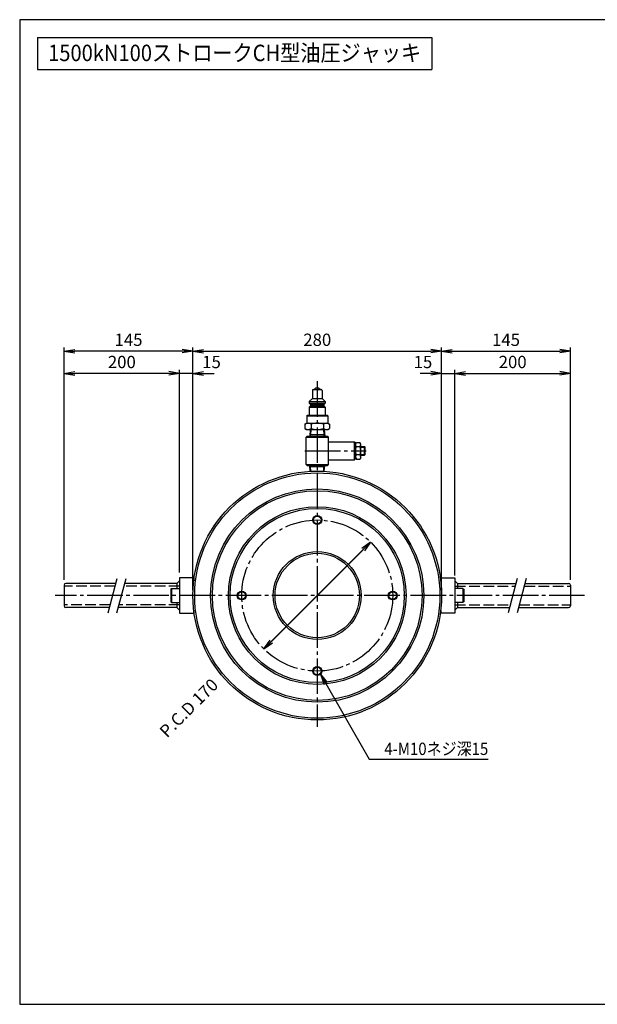
# Model space of a CAD drawing. Extents: x 10 to 410, y 10 to 287.
# Drawn here: x 10 to 173, y 10 to 287 of the extents above; entities that cross this region are included whole.
import ezdxf
from ezdxf.enums import TextEntityAlignment as Align

# ---------------------------------------------------------------- set-up
doc = ezdxf.new("R2010")
doc.units = 0
doc.linetypes.add('EXLTYPE1', pattern=[4, 3, -1])
doc.linetypes.add('EXLTYPE3', pattern=[13, 10, -1, 1, -1])
doc.layers.get('0').update_dxf_attribs({"linetype": 'CONTINUOUS'})
doc.layers.get('DEFPOINTS').update_dxf_attribs({"linetype": 'CONTINUOUS'})
doc.layers.add('図面枠', color=7, linetype='CONTINUOUS')
doc.layers.add('Ｓ_１_１', color=7, linetype='CONTINUOUS')
doc.styles.add('EXCADDIM1', font='msgothic.ttc')
doc.styles.add('EXCADTTF1', font='msgothic.ttc')
doc.styles.get("Standard").update_dxf_attribs({"font": 'monotxt', "bigfont": 'extfont'})
doc.dimstyles.new('ISO-25', dxfattribs={"dimtxt": 2.5, "dimasz": 2.5, "dimexe": 1.25, "dimexo": 0.625, "dimtad": 1, "dimtxsty": 'STANDARD', "dimcen": 2.5, "dimazin": 3, "dimtfac": 1, "dimtmove": 0, "dimatfit": 3})

# ---------------------------------------------------------------- blocks, each defined once
blk = doc.blocks.new('EX_NORM')
at = {"color": 0, "linetype": 'CONTINUOUS'}
for q in [(-1, 0.167), (-1, 0), (-1, -0.167)]:
    blk.add_line((0, 0), q, dxfattribs=at)
blk = doc.blocks.new('*D22')
at = {"layer": 'DEFPOINTS', "color": 0}
for p in [(128.75, 193.75), (58.75, 125), (128.75, 125)]:
    blk.add_point(p, dxfattribs=at)
at = {"layer": 'Ｓ_１_１', "color": 2, "linetype": 'CONTINUOUS'}
for p, q in [((58.75, 126.5), (58.75, 194.75)), ((128.75, 126.5), (128.75, 194.75)), ((61.75, 193.75), (125.75, 193.75))]:
    blk.add_line(p, q, dxfattribs=at)
at = {"layer": 'Ｓ_１_１', "color": 2, "xscale": 3, "yscale": 3, "zscale": 3, "rotation": 180}
blk.add_blockref('EX_NORM', (58.75, 193.75), dxfattribs=at)
at = {"layer": 'Ｓ_１_１', "color": 2, "xscale": 3, "yscale": 3, "zscale": 3}
blk.add_blockref('EX_NORM', (128.75, 193.75), dxfattribs=at)
at = {"layer": 'Ｓ_１_１', "color": 2, "insert": (93.75, 196.5), "char_height": 3.464, "attachment_point": 5, "style": 'EXCADDIM1'}
blk.add_mtext('280', dxfattribs=at)
blk = doc.blocks.new('*D23')
at = {"layer": 'DEFPOINTS', "color": 0}
for p in [(132.5, 187.5), (132.5, 130), (128.75, 125)]:
    blk.add_point(p, dxfattribs=at)
at = {"layer": 'Ｓ_１_１', "color": 2, "linetype": 'CONTINUOUS'}
for p, q in [((128.75, 126.5), (128.75, 188.5)), ((132.5, 131.5), (132.5, 188.5)), ((125.75, 187.5), (122.75, 187.5)), ((128.75, 187.5), (132.5, 187.5)), ((135.5, 187.5), (138.5, 187.5))]:
    blk.add_line(p, q, dxfattribs=at)
at = {"layer": 'Ｓ_１_１', "color": 2, "xscale": 3, "yscale": 3, "zscale": 3}
blk.add_blockref('EX_NORM', (128.75, 187.5), dxfattribs=at)
at = {"layer": 'Ｓ_１_１', "color": 2, "xscale": 3, "yscale": 3, "zscale": 3, "rotation": 180}
blk.add_blockref('EX_NORM', (132.5, 187.5), dxfattribs=at)
at = {"layer": 'Ｓ_１_１', "color": 2, "insert": (123.5, 190.25), "char_height": 3.464, "attachment_point": 5, "style": 'EXCADDIM1'}
blk.add_mtext('15', dxfattribs=at)
blk = doc.blocks.new('*D24')
at = {"layer": 'DEFPOINTS', "color": 0}
for p in [(55, 187.5), (55, 130), (58.75, 125)]:
    blk.add_point(p, dxfattribs=at)
at = {"layer": 'Ｓ_１_１', "color": 2, "linetype": 'CONTINUOUS'}
for p, q in [((55, 131.5), (55, 188.5)), ((58.75, 126.5), (58.75, 188.5)), ((52, 187.5), (49, 187.5)), ((58.75, 187.5), (55, 187.5)), ((61.75, 187.5), (64.75, 187.5))]:
    blk.add_line(p, q, dxfattribs=at)
at = {"layer": 'Ｓ_１_１', "color": 2, "xscale": 3, "yscale": 3, "zscale": 3}
blk.add_blockref('EX_NORM', (55, 187.5), dxfattribs=at)
at = {"layer": 'Ｓ_１_１', "color": 2, "xscale": 3, "yscale": 3, "zscale": 3, "rotation": 180}
blk.add_blockref('EX_NORM', (58.75, 187.5), dxfattribs=at)
at = {"layer": 'Ｓ_１_１', "color": 2, "insert": (64, 190.25), "char_height": 3.464, "attachment_point": 5, "style": 'EXCADDIM1'}
blk.add_mtext('15', dxfattribs=at)
blk = doc.blocks.new('*D25')
at = {"layer": 'DEFPOINTS', "color": 0}
for p in [(165, 187.5), (132.5, 129.15), (165, 127.9)]:
    blk.add_point(p, dxfattribs=at)
at = {"layer": 'Ｓ_１_１', "color": 2, "linetype": 'CONTINUOUS'}
for p, q in [((132.5, 130.65), (132.5, 188.5)), ((165, 129.4), (165, 188.5)), ((135.5, 187.5), (162, 187.5))]:
    blk.add_line(p, q, dxfattribs=at)
at = {"layer": 'Ｓ_１_１', "color": 2, "xscale": 3, "yscale": 3, "zscale": 3, "rotation": 180}
blk.add_blockref('EX_NORM', (132.5, 187.5), dxfattribs=at)
at = {"layer": 'Ｓ_１_１', "color": 2, "xscale": 3, "yscale": 3, "zscale": 3}
blk.add_blockref('EX_NORM', (165, 187.5), dxfattribs=at)
at = {"layer": 'Ｓ_１_１', "color": 2, "insert": (148.75, 190.25), "char_height": 3.464, "attachment_point": 5, "style": 'EXCADDIM1'}
blk.add_mtext('200', dxfattribs=at)
blk = doc.blocks.new('*D26')
at = {"layer": 'DEFPOINTS', "color": 0}
for p in [(22.5, 187.5), (22.5, 127.9), (55, 130)]:
    blk.add_point(p, dxfattribs=at)
at = {"layer": 'Ｓ_１_１', "color": 2, "linetype": 'CONTINUOUS'}
for p, q in [((22.5, 129.4), (22.5, 188.5)), ((55, 131.5), (55, 188.5)), ((52, 187.5), (25.5, 187.5))]:
    blk.add_line(p, q, dxfattribs=at)
at = {"layer": 'Ｓ_１_１', "color": 2, "xscale": 3, "yscale": 3, "zscale": 3, "rotation": 180}
blk.add_blockref('EX_NORM', (22.5, 187.5), dxfattribs=at)
at = {"layer": 'Ｓ_１_１', "color": 2, "xscale": 3, "yscale": 3, "zscale": 3}
blk.add_blockref('EX_NORM', (55, 187.5), dxfattribs=at)
at = {"layer": 'Ｓ_１_１', "color": 2, "insert": (38.75, 190.25), "char_height": 3.464, "attachment_point": 5, "style": 'EXCADDIM1'}
blk.add_mtext('200', dxfattribs=at)
blk = doc.blocks.new('*D27')
at = {"layer": 'DEFPOINTS', "color": 0}
for p in [(165, 193.75), (165, 127.9), (128.75, 125)]:
    blk.add_point(p, dxfattribs=at)
at = {"layer": 'Ｓ_１_１', "color": 2, "linetype": 'CONTINUOUS'}
for p, q in [((128.75, 126.5), (128.75, 194.75)), ((165, 129.4), (165, 194.75)), ((131.75, 193.75), (162, 193.75))]:
    blk.add_line(p, q, dxfattribs=at)
at = {"layer": 'Ｓ_１_１', "color": 2, "xscale": 3, "yscale": 3, "zscale": 3, "rotation": 180}
blk.add_blockref('EX_NORM', (128.75, 193.75), dxfattribs=at)
at = {"layer": 'Ｓ_１_１', "color": 2, "xscale": 3, "yscale": 3, "zscale": 3}
blk.add_blockref('EX_NORM', (165, 193.75), dxfattribs=at)
at = {"layer": 'Ｓ_１_１', "color": 2, "insert": (146.88, 196.5), "char_height": 3.464, "attachment_point": 5, "style": 'EXCADDIM1'}
blk.add_mtext('145', dxfattribs=at)
blk = doc.blocks.new('*D28')
at = {"layer": 'DEFPOINTS', "color": 0}
for p in [(22.5, 193.75), (22.5, 127.9), (58.75, 125)]:
    blk.add_point(p, dxfattribs=at)
at = {"layer": 'Ｓ_１_１', "color": 2, "linetype": 'CONTINUOUS'}
for p, q in [((22.5, 129.4), (22.5, 194.75)), ((58.75, 126.5), (58.75, 194.75)), ((55.75, 193.75), (25.5, 193.75))]:
    blk.add_line(p, q, dxfattribs=at)
at = {"layer": 'Ｓ_１_１', "color": 2, "xscale": 3, "yscale": 3, "zscale": 3, "rotation": 180}
blk.add_blockref('EX_NORM', (22.5, 193.75), dxfattribs=at)
at = {"layer": 'Ｓ_１_１', "color": 2, "xscale": 3, "yscale": 3, "zscale": 3}
blk.add_blockref('EX_NORM', (58.75, 193.75), dxfattribs=at)
at = {"layer": 'Ｓ_１_１', "color": 2, "insert": (40.63, 196.5), "char_height": 3.464, "attachment_point": 5, "style": 'EXCADDIM1'}
blk.add_mtext('145', dxfattribs=at)
blk = doc.blocks.new('*D29')
at = {"layer": 'DEFPOINTS', "color": 0}
for p in [(108.78, 140.03), (78.72, 109.97)]:
    blk.add_point(p, dxfattribs=at)
at = {"layer": 'Ｓ_１_１', "color": 2, "linetype": 'CONTINUOUS'}
for p, q in [((78.72, 109.97), (108.78, 140.03)), ((106.65, 137.9), (80.85, 112.1))]:
    blk.add_line(p, q, dxfattribs=at)
at = {"layer": 'Ｓ_１_１', "color": 2, "xscale": 3, "yscale": 3, "zscale": 3}
for p, rotation in [((108.78, 140.03), 44.99999999999999), ((78.72, 109.97), 225)]:
    blk.add_blockref('EX_NORM', p, dxfattribs=dict(at, rotation=rotation))
at = {"layer": 'Ｓ_１_１', "color": 2, "insert": (57.92, 93.06), "char_height": 3.464, "attachment_point": 5, "rotation": 45, "style": 'EXCADDIM1'}
blk.add_mtext('P.C.D 170', dxfattribs=at)

msp = doc.modelspace()

# ---------------------------------------------------------------- linework, layer by layer
at = {"layer": '図面枠', "color": 5, "linetype": 'CONTINUOUS'}
for p, q in [((410, 287), (10, 287)), ((10, 287), (10, 10)), ((10, 10), (410, 10))]:
    msp.add_line(p, q, dxfattribs=at)
at = {"layer": '図面枠', "color": 3, "linetype": 'CONTINUOUS'}
for p, q in [((15, 282), (126, 282)), ((15, 282), (15, 273)), ((126, 282), (126, 273)), ((15, 273), (126, 273))]:
    msp.add_line(p, q, dxfattribs=at)
at = {"layer": 'Ｓ_１_１', "color": 3, "linetype": 'CONTINUOUS'}
for p, q in [((92.625, 182.9656), (94.875, 182.9656)), ((92.875, 182.9656), (93.3749, 183.4656)), ((93.375, 183.4656), (94.125, 183.4656)), ((94.125, 183.4656), (94.625, 182.9656)), ((91.5, 179.5906), (92.375, 180.4656)), ((92.375, 182.7155), (92.375, 180.4656)), ((92.375, 180.4656), (95.125, 180.4656)), ((95.125, 182.7155), (95.125, 180.4656)), ((95.125, 180.4655), (96, 179.5905)), ((91.5, 179.5905), (91.5, 179.0906)), ((91.5, 179.5905), (96, 179.5905)), ((91.5, 179.0906), (91.875, 178.7156)), ((91.5, 179.0906), (96, 179.0906)), ((91.5, 177.9656), (91.875, 178.3406)), ((91.5, 177.9656), (91.5, 175.7156)), ((91.5, 177.9656), (96, 177.9656)), ((91.875, 178.7156), (95.625, 178.7156)), ((91.875, 178.7156), (91.875, 178.3405)), ((91.875, 178.3405), (95.625, 178.3405)), ((95.625, 178.7156), (96, 179.0905)), ((95.625, 178.7156), (95.625, 178.3405)), ((95.625, 178.3406), (96, 177.9656)), ((96, 179.5905), (96, 179.0906)), ((96, 177.9656), (96, 175.7156)), ((90.8125, 175.5906), (90.9375, 175.7156)), ((90.8125, 175.5906), (90.8125, 173.4656)), ((90.8125, 175.5906), (96.6875, 175.5906)), ((90.9375, 175.7156), (96.5625, 175.7156)), ((96.5625, 175.7156), (96.6875, 175.5906)), ((96.6875, 175.5906), (96.6875, 173.4656)), ((90.2859, 173.1977), (90.75, 173.4656)), ((90.2859, 173.1976), (90.2859, 171.9835)), ((90.2859, 171.9836), (90.75, 171.7156)), ((90.75, 173.4656), (96.75, 173.4656)), ((92.018, 173.1976), (92.018, 171.9835)), ((95.4821, 173.1976), (95.4821, 171.9835)), ((96.75, 173.4656), (97.2141, 173.1976)), ((96.75, 171.7156), (97.2141, 171.9835)), ((97.2141, 173.1976), (97.2141, 171.9835)), ((90.875, 169.8406), (90.625, 169.5906)), ((90.625, 169.5906), (96.875, 169.5906)), ((90.625, 161.8406), (90.625, 169.5906)), ((90.75, 171.7156), (96.75, 171.7156)), ((90.875, 169.8406), (93.75, 169.8406)), ((91.7797, 171.7156), (91.6625, 169.8406)), ((91.8591, 170.1811), (91.6625, 169.8406)), ((95.8162, 170.1811), (91.6838, 170.1811)), ((91.955, 171.7156), (91.8591, 170.1811)), ((93.75, 169.8406), (96.625, 169.8406)), ((95.545, 171.7156), (95.6409, 170.1811)), ((95.8375, 169.8406), (95.6409, 170.1811)), ((95.7203, 171.7156), (95.8375, 169.8406)), ((96.625, 169.8406), (96.875, 169.5906)), ((96.875, 161.8406), (96.875, 169.5906)), ((96.875, 168.2156), (104.25, 168.2156)), ((104.25, 165.7156), (104.25, 168.2156)), ((104.25, 168.2156), (104.5, 167.9656)), ((104.5, 167.5887), (104.75, 168.0906)), ((104.5, 165.7156), (104.5, 167.9656)), ((105.8265, 166.8637), (104.6735, 166.8637)), ((104.75, 168.0906), (105.75, 168.0906)), ((106, 167.5887), (105.75, 168.0906)), ((106, 165.7156), (106, 167.5887)), ((106, 166.9656), (107.0625, 166.9656)), ((106, 166.7781), (107.25, 166.7781)), ((107.0625, 164.4656), (107.0625, 166.9656)), ((107.25, 166.7781), (107.0625, 166.9656)), ((107.25, 164.6531), (107.25, 166.7781)), ((104.25, 163.2156), (104.25, 165.7156)), ((104.5, 163.4656), (104.25, 163.2156)), ((104.5, 163.4656), (104.5, 165.7156)), ((104.5, 163.8425), (104.75, 163.3406)), ((105.8265, 164.5674), (104.6735, 164.5674)), ((106, 163.8425), (105.75, 163.3406)), ((106, 163.8425), (106, 165.7156)), ((106, 164.6531), (107.25, 164.6531)), ((106, 164.4656), (107.0625, 164.4656)), ((107.0625, 164.4656), (107.25, 164.6531)), ((90.625, 161.8406), (90.875, 161.5906)), ((90.625, 161.8406), (96.875, 161.8406)), ((90.875, 161.5906), (93.75, 161.5906)), ((91.8591, 161.25), (91.6625, 161.5906)), ((91.7654, 159.9437), (91.6625, 161.5906)), ((95.8162, 161.25), (91.6838, 161.25)), ((91.9402, 159.9532), (91.8591, 161.25)), ((93.75, 161.5906), (96.625, 161.5906)), ((95.5598, 159.9532), (95.6409, 161.25)), ((95.8375, 161.5906), (95.6409, 161.25)), ((95.7346, 159.9437), (95.8375, 161.5906)), ((96.875, 161.8406), (96.625, 161.5906)), ((96.875, 163.2156), (104.25, 163.2156)), ((104.75, 163.3406), (105.75, 163.3406)), ((22.5, 127.9), (22.5, 122.1)), ((37.0751, 128.4), (23, 128.4)), ((54.25, 128.4), (39.5751, 128.4)), ((54.25, 128.4), (55, 129.15)), ((54.25, 128.4), (54.25, 127)), ((59, 130), (55, 130)), ((55, 130), (55, 120)), ((59, 130), (59, 129.1758)), ((128.5, 130), (128.5, 129.1758)), ((128.5, 130), (132.5, 130)), ((132.5, 130), (132.5, 120)), ((133.25, 128.4), (132.5, 129.15)), ((133.25, 128.4), (133.25, 127)), ((133.25, 128.4), (149.747, 128.4)), ((152.247, 128.4), (164.5, 128.4)), ((165, 127.9), (165, 122.1)), ((52.75, 127), (52.5, 126.75)), ((52.5, 126.75), (52.5, 123.25)), ((52.75, 127), (52.75, 123)), ((52.75, 127), (55, 127)), ((134.75, 127), (132.5, 127)), ((134.75, 127), (135, 126.75)), ((134.75, 127), (134.75, 123)), ((135, 126.75), (135, 123.25)), ((52.5, 123.25), (52.75, 123)), ((52.75, 123), (55, 123)), ((54.25, 123), (54.25, 121.6)), ((134.75, 123), (132.5, 123)), ((133.25, 123), (133.25, 121.6)), ((135, 123.25), (134.75, 123)), ((35.253, 121.6), (23, 121.6)), ((54.25, 121.6), (37.753, 121.6)), ((54.25, 121.6), (55, 120.85)), ((55, 120), (59, 120)), ((59, 120.8242), (59, 120)), ((128.5, 120.8242), (128.5, 120)), ((132.5, 120), (128.5, 120)), ((133.25, 121.6), (132.5, 120.85)), ((133.25, 121.6), (147.9249, 121.6)), ((150.4249, 121.6), (164.5, 121.6))]:
    msp.add_line(p, q, dxfattribs=at)
at = {"layer": 'Ｓ_１_１', "color": 1, "linetype": 'EXLTYPE3'}
for p, q in [((93.75, 185.3), (93.75, 88.05)), ((90.2797, 165.7156), (107.5029, 165.7156)), ((34.87, 120.1704), (37.4581, 129.8296)), ((37.37, 120.1704), (39.9581, 129.8296)), ((147.5653, 120.2579), (150.1535, 129.9171)), ((150.0653, 120.2579), (152.6535, 129.9171)), ((168.9904, 125), (19.9848, 125))]:
    msp.add_line(p, q, dxfattribs=at)
at = {"layer": 'Ｓ_１_１', "color": 2, "linetype": 'EXLTYPE1'}
for p, q in [((36.8741, 127.65), (22.5, 127.65)), ((55, 127.65), (39.3741, 127.65)), ((132.5, 127.65), (149.546, 127.65)), ((152.046, 127.65), (165, 127.65)), ((35.454, 122.35), (22.5, 122.35)), ((55, 122.35), (37.954, 122.35)), ((132.5, 122.35), (148.1259, 122.35)), ((150.6259, 122.35), (165, 122.35))]:
    msp.add_line(p, q, dxfattribs=at)
at = {"layer": 'Ｓ_１_１', "color": 3, "linetype": 'CONTINUOUS'}
for centre, radius in [((93.75, 125), 35), ((93.75, 125), 34.5), ((93.75, 125), 30), ((93.75, 125), 29.5), ((93.75, 125), 25), ((93.75, 125), 24.5), ((93.75, 146.25), 1.25), ((93.75, 146.25), 1.0625), ((93.75, 125), 12.375), ((93.75, 125), 11.875), ((72.5, 125), 1.25), ((72.5, 125), 1.0625), ((115, 125), 1.25), ((115, 125), 1.0625), ((93.75, 103.75), 1.25), ((93.75, 103.75), 1.0625)]:
    msp.add_circle(centre, radius, dxfattribs=at)
at = {"layer": 'Ｓ_１_１', "color": 1, "linetype": 'EXLTYPE3'}
msp.add_circle((93.75, 125), 21.25, dxfattribs=at)
at = {"layer": 'Ｓ_１_１', "color": 3, "linetype": 'CONTINUOUS'}
for centre, radius, start, end in [((92.625, 182.7155), 0.25, 89.999978, 179.999975), ((94.875, 182.7155), 0.25, 359.999997, 89.999978), ((91.1519, 171.9321), 1.5335, 55.615369, 124.384514), ((91.1519, 173.249), 1.5335, 235.615402, 304.384561), ((93.75, 167.7335), 5.732, 72.411858, 107.588166), ((93.75, 177.4476), 5.732, 252.411821, 287.588115), ((96.3481, 171.9321), 1.5335, 55.615438, 124.384583), ((96.3481, 173.249), 1.5335, 235.615416, 304.384574), ((106, 167.5887), 1.5, 179.999992, 208.902144), ((108.3854, 165.7156), 3.8854, 162.812632, 197.187368), ((108.3854, 165.7156), 3.8854, 159.334516, 159.334524), ((102.1146, 165.7156), 3.8854, 20.665476, 20.665478), ((104.5, 167.5887), 1.5, 331.097856, 0), ((102.1146, 165.7156), 3.8854, 342.812632, 17.187368), ((106, 163.8425), 1.5, 151.097864, 180.000042), ((108.3854, 165.7156), 3.8854, 200.665479, 200.66548), ((104.5, 163.8425), 1.5, 0.000042, 28.902184), ((23, 127.9), 0.5, 90.000016, 180.000005), ((164.5, 127.9), 0.5, 0, 89.999982), ((23, 122.1), 0.5, 179.999991, 269.999973), ((164.5, 122.1), 0.5, 270.000018, 0)]:
    msp.add_arc(centre, radius, start, end, dxfattribs=at)

# ---------------------------------------------------------------- texts
at = {"layer": '図面枠', "color": 4, "linetype": 'CONTINUOUS', "style": 'EXCADTTF1', "width": 0.999231}
msp.add_text('1500kN100ストロークCH型油圧ジャッキ', height=4.618938, dxfattribs=at).set_placement((18, 275.3438), (123, 275.3438), align=Align.FIT)
at = {"layer": 'Ｓ_１_１', "color": 4, "linetype": 'CONTINUOUS', "style": 'EXCADTTF1', "width": 0.999231}
msp.add_text('4-M10ネジ深15', height=3.4642, dxfattribs=at).set_placement((112.6251, 80.1402), (141.8751, 80.1402), align=Align.FIT)

# ---------------------------------------------------------------- dimensions: what is measured, and where the dimension line sits
at = {"layer": 'Ｓ_１_１', "color": 2, "linetype": 'CONTINUOUS'}
for base, p1, p2, override, picture, middle in [((22.5, 193.75), (58.75, 125), (22.5, 127.9), {"dimtxt": 3.464203, "dimasz": 3, "dimexe": 1, "dimexo": 1.5, "dimgap": 0, "dimtad": 1, "dimjust": 0, "dimtih": 0, "dimtoh": 0, "dimdec": 2, "dimlfac": 4, "dimzin": 8, "dimlunit": 2, "dimtxsty": 'EXCADDIM1', "dimblk1": 'EX_NORM', "dimblk2": 'EX_NORM', "dimsah": 1, "dimse1": 0, "dimse2": 0, "dimclrd": 2, "dimclre": 2, "dimclrt": 2, "dimtmove": 2}, '*D28', (40.625, 196.5)), ((128.75, 193.75), (58.75, 125), (128.75, 125), {"dimtxt": 3.464203, "dimasz": 3, "dimexe": 1, "dimexo": 1.5, "dimgap": 0, "dimtad": 1, "dimjust": 0, "dimtih": 0, "dimtoh": 0, "dimdec": 2, "dimlfac": 4, "dimzin": 8, "dimlunit": 2, "dimtxsty": 'EXCADDIM1', "dimblk1": 'EX_NORM', "dimblk2": 'EX_NORM', "dimsah": 1, "dimse1": 0, "dimse2": 0, "dimclrd": 2, "dimclre": 2, "dimclrt": 2, "dimtmove": 2}, '*D22', (93.75, 196.5)), ((165, 193.75), (128.75, 125), (165, 127.9), {"dimtxt": 3.464203, "dimasz": 3, "dimexe": 1, "dimexo": 1.5, "dimgap": 0, "dimtad": 1, "dimjust": 0, "dimtih": 0, "dimtoh": 0, "dimdec": 2, "dimlfac": 4, "dimzin": 8, "dimlunit": 2, "dimtxsty": 'EXCADDIM1', "dimblk1": 'EX_NORM', "dimblk2": 'EX_NORM', "dimsah": 1, "dimse1": 0, "dimse2": 0, "dimclrd": 2, "dimclre": 2, "dimclrt": 2, "dimtmove": 2}, '*D27', (146.875, 196.5)), ((55, 187.5), (58.75, 125), (55, 130), {"dimtxt": 3.464203, "dimasz": 3, "dimexe": 1, "dimexo": 1.5, "dimgap": 0, "dimtad": 1, "dimjust": 1, "dimtih": 0, "dimtoh": 0, "dimdec": 2, "dimlfac": 4, "dimzin": 8, "dimlunit": 2, "dimtxsty": 'EXCADDIM1', "dimblk1": 'EX_NORM', "dimblk2": 'EX_NORM', "dimsah": 1, "dimse1": 0, "dimse2": 0, "dimclrd": 2, "dimclre": 2, "dimclrt": 2, "dimtmove": 2}, '*D24', (64, 190.25)), ((132.5, 187.5), (128.75, 125), (132.5, 130), {"dimtxt": 3.464203, "dimasz": 3, "dimexe": 1, "dimexo": 1.5, "dimgap": 0, "dimtad": 1, "dimjust": 1, "dimtih": 0, "dimtoh": 0, "dimdec": 2, "dimlfac": 4, "dimzin": 8, "dimlunit": 2, "dimtxsty": 'EXCADDIM1', "dimblk1": 'EX_NORM', "dimblk2": 'EX_NORM', "dimsah": 1, "dimse1": 0, "dimse2": 0, "dimclrd": 2, "dimclre": 2, "dimclrt": 2, "dimtmove": 2}, '*D23', (123.5, 190.25))]:
    dim = msp.add_linear_dim(base=base, p1=p1, p2=p2, dimstyle='ISO-25', override=override, dxfattribs=at)
    dim.commit()
    dim.dimension.update_dxf_attribs({"geometry": picture, "text_midpoint": middle, "dimtype": 160})
for base, p1, p2, picture, middle in [((22.5, 187.5), (55, 130), (22.5, 127.9), '*D26', (38.75, 190.25)), ((165, 187.5), (132.5, 129.15), (165, 127.9), '*D25', (148.75, 190.25))]:
    dim = msp.add_linear_dim(base=base, p1=p1, p2=p2, text='200', dimstyle='ISO-25', override={"dimtxt": 3.464203, "dimasz": 3, "dimexe": 1, "dimexo": 1.5, "dimgap": 0, "dimtad": 1, "dimjust": 0, "dimtih": 0, "dimtoh": 0, "dimdec": 2, "dimlfac": 4, "dimzin": 8, "dimlunit": 2, "dimtxsty": 'EXCADDIM1', "dimblk1": 'EX_NORM', "dimblk2": 'EX_NORM', "dimsah": 1, "dimse1": 0, "dimse2": 0, "dimclrd": 2, "dimclre": 2, "dimclrt": 2, "dimtmove": 2}, dxfattribs=at)
    dim.commit()
    dim.dimension.update_dxf_attribs({"geometry": picture, "text_midpoint": middle, "dimtype": 160})
dim = msp.add_diameter_dim_2p(p1=(78.724, 109.974), p2=(108.776, 140.026), text='P.C.D 170', dimstyle='ISO-25', override={"dimtxt": 3.464203, "dimasz": 3, "dimgap": 0, "dimtad": 1, "dimjust": 0, "dimtih": 0, "dimtoh": 0, "dimdec": 2, "dimlfac": 4, "dimzin": 8, "dimlunit": 2, "dimtxsty": 'EXCADDIM1', "dimblk1": 'EX_NORM', "dimblk2": 'EX_NORM', "dimsah": 1, "dimclrd": 2, "dimclre": 2, "dimclrt": 2, "dimtmove": 2}, dxfattribs=at)
dim.commit()
dim.dimension.update_dxf_attribs({"geometry": '*D29', "text_midpoint": (57.9164, 93.0555), "dimtype": 163, "text_rotation": 45})

# ---------------------------------------------------------------- leaders
msp.add_leader([(94.6251, 102.8574), (108.3949, 79.0074), (141.8751, 79.0074)], dimstyle='ISO-25', override={"dimasz": 3, "dimldrblk": 'EX_NORM'}, dxfattribs=at)

doc.saveas('drawing.dxf')
